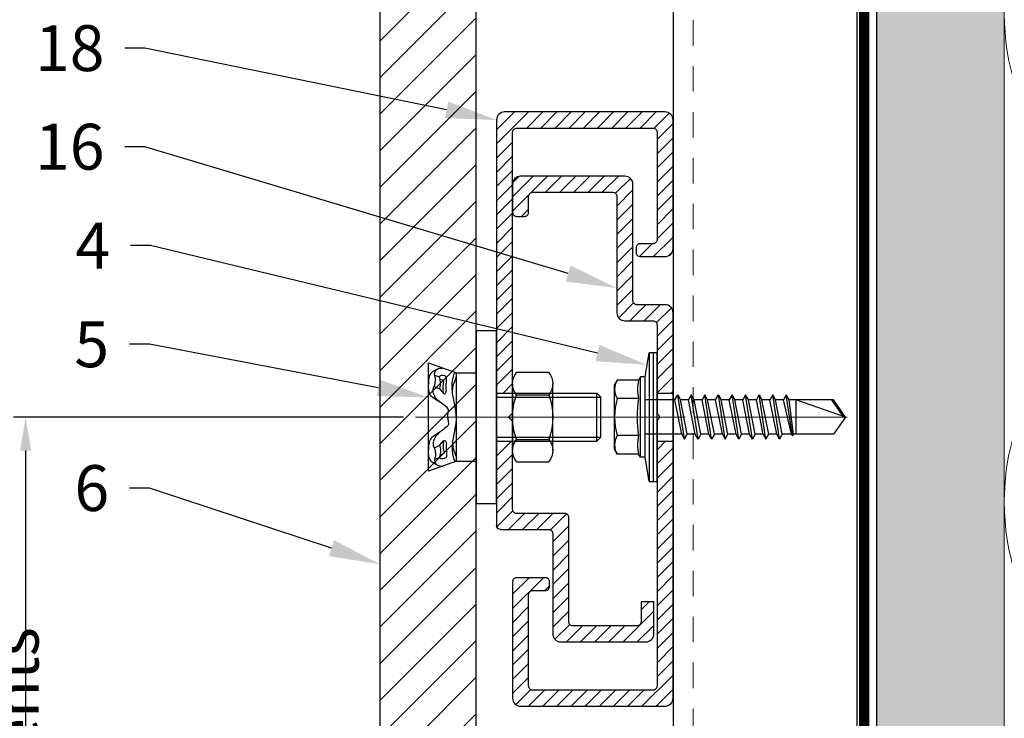
# Model space of a CAD drawing. Units: inches. Extents: x -352 to 339, y -265 to 292.
# Drawn here: x 259 to 264, y 226 to 230 of the extents above; entities that cross this region are included whole.
import ezdxf
from ezdxf import colors
from ezdxf.entities.mleader import LeaderData, LeaderLine
from ezdxf.math import Vec2, Vec3

# ---------------------------------------------------------------- set-up
doc = ezdxf.new("R2010")
doc.units = ezdxf.units.IN
doc.linetypes.add('HIDDEN2', pattern=[0.1875, 0.125, -0.0625])
doc.linetypes.add('MITTE2', pattern=[28.575, 19.05, -3.175, 3.175, -3.175])
doc.layers.get('Defpoints').update_dxf_attribs({"lineweight": 0})
doc.layers.add('!74_Alu_Centerlines', color=1, linetype='MITTE2', lineweight=13, transparency=0.25)
for name, color, linetype, lineweight in [('!74_Alu_Profiles_Layer_1', 250, 'Continuous', 30), ('!74_Fasteners', 252, 'Continuous', 25), ('!74_Panels_Dimensions', 5, 'Continuous', 25), ('A-DETL-INSL', 8, 'Continuous', 5), ('Allface-Centerlines', 1, 'MITTE2', 9), ('Allface-Dimension', 94, 'Continuous', 9), ('barrier', 1, 'HIDDEN2', 5), ('Cladding', 190, 'Continuous', 30), ('HATCH', 8, 'Continuous', 5), ('hatch elevation', 190, 'Continuous', 30), ('I-WALL', 2, 'Continuous', 5)]:
    doc.layers.add(name, color=color, linetype=linetype, lineweight=lineweight)
doc.styles.add('!74_Dim', font='isocpeur.ttf', dxfattribs={"width": 0.75})
doc.styles.add('!74_Leader', font='isocpeur.ttf', dxfattribs={"width": 0.85})
doc.styles.add('Allface-dwg', font='arial.ttf')
doc.dimstyles.new('!74_6_Typ.joint+System components', dxfattribs={"dimscale": 2, "dimtxt": 0.1125, "dimasz": 0.082, "dimexe": 0.03, "dimexo": 0.03, "dimgap": 0.045, "dimtad": 1, "dimdec": 4, "dimrnd": 0.0625, "dimzin": 0, "dimlunit": 4, "dimtxsty": '!74_Dim', "dimcen": 0.13, "dimclrd": 256, "dimclre": 256, "dimclrt": 256, "dimazin": 2, "dimtp": 0.25, "dimtm": 0.25, "dimtfac": 1, "dimtdec": 4, "dimtmove": 1, "dimatfit": 2, "dimfxl": 7, "dimtolj": 1, "dimlwd": -1, "dimlwe": -1, "dimarcsym": 0})

# ---------------------------------------------------------------- blocks, each defined once
blk = doc.blocks.new('*U29')
at = {"layer": '!74_Alu_Profiles_Layer_1', "color": 253, "linetype": 'HIDDEN2', "lineweight": 0}
blk.add_line((0.9016, 2.7897), (0.9016, -55.2064), dxfattribs=at)
blk.add_line((0.0984, 2.7897), (0.0984, -55.2064))
blk.add_lwpolyline([(0, -55.2064), (0, 2.7897), (1, 2.7897), (1, -55.2064)], close=True)
blk = doc.blocks.new('C-Carrier rail')
at = {"layer": '!74_Alu_Profiles_Layer_1', "transparency": 33554559}
h = blk.add_hatch(dxfattribs=at)
h.set_pattern_fill('ANSI31', color=251, scale=10, angle=90, style=0)
h.set_pattern_definition([(135, (91.0619, 54.7258), (-0.883883, -0.883883), [])])
edge = h.paths.add_edge_path()
edge.add_line((2, 33), (0, 33))
edge.add_line((0, 33), (0, 1))
edge.add_arc((1, 1), 1, 180, 270)
edge.add_line((1, 0), (19, 0))
edge.add_arc((19, 1), 1, 270, 360)
edge.add_line((20, 1), (20, 15.5))
edge.add_arc((19.5, 15.5), 0.5, 0, 90)
edge.add_line((19.5, 16), (15.9, 16))
edge.add_arc((15.9, 15.5), 0.5, 90, 180)
edge.add_line((15.4, 15.5), (15.4, 14.9))
edge.add_arc((15.9, 14.9), 0.5, 180, 270)
edge.add_line((15.9, 14.4), (17.5, 14.4))
edge.add_arc((17.5, 13.9), 0.5, 0, 90, ccw=False)
edge.add_line((18, 13.9), (18, 2.5))
edge.add_arc((17.5, 2.5), 0.5, 270, 360, ccw=False)
edge.add_line((17.5, 2), (2.5, 2))
edge.add_arc((2.5, 2.5), 0.5, 180, 270, ccw=False)
edge.add_line((2, 2.5), (2, 33))
edge = h.paths.add_edge_path()
edge.add_line((0, 39), (2, 39))
edge.add_line((2, 39), (2, 47.5))
edge.add_arc((2.5, 47.5), 0.5, 90, 180, ccw=False)
edge.add_line((2.5, 48), (6, 48))
edge.add_arc((6, 49), 1, 270, 360)
edge.add_line((7, 49), (7, 63.5))
edge.add_arc((7.5, 63.5), 0.5, 90, 180, ccw=False)
edge.add_line((7.5, 64), (17.5, 64))
edge.add_arc((17.5, 63.5), 0.5, 0, 90, ccw=False)
edge.add_line((18, 63.5), (18, 61.5))
edge.add_arc((18.5, 61.5), 0.5, 180, 270)
edge.add_line((18.5, 61), (19.5, 61))
edge.add_arc((19.5, 61.5), 0.5, 270, 360)
edge.add_line((20, 61.5), (20, 65))
edge.add_arc((19, 65), 1, 0, 90)
edge.add_line((19, 66), (6, 66))
edge.add_arc((6, 65), 1, 90, 180)
edge.add_line((5, 65), (5, 50.5))
edge.add_arc((4.5, 50.5), 0.5, -90, 0, ccw=False)
edge.add_line((4.5, 50), (1, 50))
edge.add_arc((1, 49), 1, 90, 180)
edge.add_line((0, 49), (0, 39))
at = {"layer": '!74_Alu_Centerlines'}
blk.add_line((10.19, 36), (-1.51, 36), dxfattribs=at)
for p, q in [((2, 39), (0, 39)), ((2, 33), (0, 33))]:
    blk.add_line(p, q)
blk.add_lwpolyline([(2, 35.65), (2, 2.5, 0.414214), (2.5, 2), (17.5, 2, 0.414214), (18, 2.5), (18, 13.9, 0.414214), (17.5, 14.4), (15.9, 14.4, -0.414214), (15.4, 14.9), (15.4, 15.5, -0.414214), (15.9, 16), (19.5, 16, -0.414214), (20, 15.5), (20, 1, -0.414214), (19, 0), (1, 0, -0.414214), (0, 1), (0, 49, -0.414214), (1, 50), (4.5, 50, 0.414214), (5, 50.5), (5, 65, -0.414214), (6, 66), (19, 66, -0.414214), (20, 65), (20, 61.5, -0.414214), (19.5, 61), (18.5, 61, -0.414214), (18, 61.5), (18, 63.5, 0.414214), (17.5, 64), (7.5, 64, 0.414214), (7, 63.5), (7, 49, -0.414214), (6, 48), (2.5, 48, 0.414214), (2, 47.5), (2, 36.35, 0.866025)], format="xyb", close=True)
blk = doc.blocks.new('*U226')
at = {"layer": '!74_Alu_Profiles_Layer_1', "lineweight": 5, "transparency": 33554559}
h = blk.add_hatch(dxfattribs=at)
h.set_pattern_fill('ANSI31', color=256, scale=10, angle=90, style=0)
h.set_pattern_definition([(135, (71.6078, 8.5191), (-0.883883, -0.883883), [])])
edge = h.paths.add_edge_path()
edge.add_line((12.5, -2), (12.5, 0))
edge.add_line((12.5, 0), (1, 0))
edge.add_arc((1, -1), 1, 90, 180)
edge.add_line((0, -1), (0, -17))
edge.add_arc((1, -17), 1, 180, 270)
edge.add_line((1, -18), (4.1, -18))
edge.add_arc((4.1, -17.5), 0.5, 270, 360)
edge.add_line((4.6, -17.5), (4.6, -16.9))
edge.add_arc((4.1, -16.9), 0.5, 0, 90)
edge.add_line((4.1, -16.4), (2.5, -16.4))
edge.add_arc((2.5, -15.9), 0.5, 180, 270, ccw=False)
edge.add_line((2, -15.9), (2, -2.5))
edge.add_arc((2.5, -2.5), 0.5, 90, 180, ccw=False)
edge.add_line((2.5, -2), (12.5, -2))
edge = h.paths.add_edge_path()
edge.add_line((12.5, 0), (12.5, -2))
edge.add_line((12.5, -2), (19.5, -2))
edge.add_arc((19.5, -2.5), 0.5, 0, 90, ccw=False)
edge.add_line((20, -2.5), (20, -35))
edge.add_line((20, -35), (22, -35))
edge.add_line((22, -35), (22, -1))
edge.add_arc((21, -1), 1, 0, 90)
edge.add_line((21, 0), (12.5, 0))
edge = h.paths.add_edge_path()
edge.add_line((15.5, -52), (22, -52))
edge.add_line((22, -52), (22, -41))
edge.add_line((22, -41), (20, -41))
edge.add_line((20, -41), (20, -49.5))
edge.add_arc((19.5, -49.5), 0.5, -90, 0, ccw=False)
edge.add_line((19.5, -50), (13.5, -50))
edge.add_arc((13.5, -50.5), 0.5, 90, 180)
edge.add_line((13, -50.5), (13, -63.5))
edge.add_arc((12.5, -63.5), 0.5, -90, 0, ccw=False)
edge.add_line((12.5, -64), (4.5, -64))
edge.add_arc((4.5, -63.5), 0.5, 180, 270, ccw=False)
edge.add_line((4, -63.5), (4, -61))
edge.add_line((4, -61), (2.4, -61))
edge.add_line((2.4, -61), (2.4, -65))
edge.add_arc((3.4, -65), 1, 180, 270)
edge.add_line((3.4, -66), (14, -66))
edge.add_arc((14, -65), 1, 270, 360)
edge.add_line((15, -65), (15, -52.5))
edge.add_arc((15.5, -52.5), 0.5, 90, 180, ccw=False)
at = {"layer": '!74_Alu_Centerlines'}
blk.add_line((24.62, -38), (16.04, -38), dxfattribs=at)
at = {"layer": '!74_Alu_Profiles_Layer_1'}
for p, q in [((22, -35), (20, -35)), ((22, -41), (20, -41))]:
    blk.add_line(p, q, dxfattribs=at)
for p, q in [((20.5, -38), (20, -37.5)), ((20, -38.5), (20.5, -38))]:
    blk.add_line(p, q)
for points in [[(20, -37.5), (20, -2.5, 0.414214), (19.5, -2), (2.5, -2, 0.414214), (2, -2.5), (2, -15.9, 0.414214), (2.5, -16.4), (4.1, -16.4, -0.414214), (4.6, -16.9), (4.6, -17.5, -0.414214), (4.1, -18), (1, -18, -0.414214), (0, -17), (0, -1, -0.414214), (1, 0), (21, 0, -0.414214), (22, -1), (22, -51.5)], [(21.5, -52), (15.5, -52, 0.414214), (15, -52.5), (15, -65, -0.414214), (14, -66), (3.4, -66, -0.414214), (2.4, -65), (2.4, -61), (4, -61), (4, -63.5, 0.414214), (4.5, -64), (12.5, -64, 0.414214), (13, -63.5), (13, -50.5, -0.414214), (13.5, -50), (19.5, -50, 0.414214), (20, -49.5), (20, -38.5)]]:
    blk.add_lwpolyline(points, format="xyb")
blk.add_arc((21.5, -51.5), 0.5, 270, 0)
blk = doc.blocks.new('SSKTB55x25+Di16_fv')
for p, q in [((-4.62, 4.97), (-4.05, 5.3)), ((-4.62, 2.3), (-4.62, 4.97)), ((-4.05, 5.3), (4.05, 5.3)), ((-2.31, 2.3), (-2.31, 4.97)), ((2.31, 2.3), (2.31, 4.97)), ((4.62, 4.97), (4.05, 5.3)), ((4.62, 2.3), (4.62, 4.97)), ((2.31, 2.3), (2.31, 4.77)), ((4.62, 2.3), (4.62, 4.77)), ((-8, 1), (-5, 1.5)), ((-5, 2.06), (-4.62, 2.3)), ((-5, 2.06), (5, 2.06)), ((-5, 1.5), (-5, 2.06)), ((-5, 1.5), (5, 1.5)), ((-2.14, -3.07), (-2.14, 1.5)), ((2.16, -2.22), (2.16, 1.5)), ((5, 2.06), (4.62, 2.3)), ((5, 1.5), (5, 2.06)), ((5, 1.5), (8, 1)), ((8, 0.5), (-8, 0.5)), ((-2.14, -3.07), (-2.14, -2.07)), ((-2.14, -3.07), (2.16, -2.22)), ((2.16, -2.22), (2.76, -2.57)), ((-2.74, -3.42), (2.76, -2.57)), ((-2.14, -3.07), (-2.74, -3.42)), ((-2.74, -3.42), (-2.14, -3.76)), ((-2.14, -3.76), (2.16, -2.92)), ((2.76, -2.57), (2.16, -2.92)), ((2.16, -3.92), (2.16, -2.92)), ((-2.74, -5.11), (2.76, -4.26)), ((-2.74, -5.11), (-2.14, -4.76)), ((-2.14, -4.76), (-2.14, -3.76)), ((-2.14, -4.76), (2.16, -3.92)), ((-2.14, -5.46), (2.16, -4.61)), ((2.76, -4.26), (2.16, -3.92)), ((2.16, -4.61), (2.76, -4.26)), ((2.16, -5.61), (2.16, -4.61)), ((-2.14, -5.46), (-2.74, -5.11)), ((-2.74, -6.8), (2.76, -5.96)), ((-2.14, -6.46), (-2.14, -5.46)), ((-2.14, -6.46), (2.16, -5.61)), ((2.76, -5.96), (2.16, -5.61)), ((2.16, -6.3), (2.76, -5.96)), ((-2.74, -6.8), (-2.14, -6.46)), ((-2.14, -7.15), (-2.74, -6.8)), ((-2.14, -7.15), (2.16, -6.3)), ((-2.14, -8.15), (-2.14, -7.15)), ((-2.14, -8.15), (2.16, -7.3)), ((2.16, -7.3), (2.16, -6.3)), ((2.16, -7.3), (2.76, -7.65)), ((-2.74, -8.5), (2.76, -7.65)), ((-2.14, -8.15), (-2.74, -8.5)), ((-2.74, -8.5), (-2.14, -8.84)), ((-2.14, -8.84), (2.16, -8)), ((2.76, -7.65), (2.16, -8)), ((2.16, -9), (2.16, -8)), ((-2.74, -10.19), (2.76, -9.34)), ((-2.14, -9.84), (-2.14, -8.84)), ((-2.14, -9.84), (2.16, -9)), ((-2.14, -10.54), (2.16, -9.69)), ((2.76, -9.34), (2.16, -9)), ((2.16, -9.69), (2.76, -9.34)), ((2.16, -10.69), (2.16, -9.69)), ((-2.74, -10.19), (-2.14, -9.84)), ((-2.14, -10.54), (-2.74, -10.19)), ((-2.74, -11.88), (2.76, -11.04)), ((-2.14, -11.54), (-2.14, -10.54)), ((-2.14, -11.54), (2.16, -10.69)), ((2.76, -11.04), (2.16, -10.69)), ((2.16, -11.38), (2.76, -11.04)), ((-2.74, -11.88), (-2.14, -11.54)), ((-2.14, -12.23), (-2.74, -11.88)), ((-2.14, -12.23), (2.16, -11.38)), ((-2.14, -13.23), (-2.14, -12.23)), ((2.16, -12.38), (2.16, -11.38)), ((-2.74, -13.57), (2.76, -12.73)), ((-2.14, -13.23), (-2.74, -13.57)), ((-2.14, -13.23), (2.16, -12.38)), ((-2.14, -13.92), (2.16, -13.07)), ((2.16, -12.38), (2.76, -12.73)), ((2.76, -12.73), (2.16, -13.07)), ((2.16, -14.07), (2.16, -13.07)), ((-2.74, -13.57), (-2.14, -13.92)), ((-2.74, -15.27), (2.76, -14.42)), ((-2.14, -14.92), (-2.14, -13.92)), ((-2.14, -14.92), (2.16, -14.07)), ((2.76, -14.42), (2.16, -14.07)), ((2.16, -14.77), (2.76, -14.42)), ((-2.74, -15.27), (-2.14, -14.92)), ((-2.14, -15.61), (-2.74, -15.27)), ((-2.14, -15.61), (2.16, -14.77)), ((-2.14, -16.76), (-2.14, -15.61)), ((-2.14, -16.76), (2.16, -15.77)), ((2.16, -15.77), (2.16, -14.77)), ((2.76, -16.11), (2.16, -15.77)), ((-2.35, -16.88), (2.76, -16.11)), ((-2.14, -16.76), (-2.35, -16.88)), ((-2.35, -16.88), (-2.14, -17)), ((-2.14, -17), (2.16, -16.46)), ((-2.14, -17.31), (-2.14, -17)), ((2.16, -16.46), (2.76, -16.11)), ((2.16, -22), (2.16, -16.46)), ((-2.14, -22), (-2.14, -17.31)), ((2.16, -17.31), (-2.14, -17.31)), ((0, -23.5), (2.16, -17.31)), ((0, -23.5), (-2.14, -22)), ((0, -23.5), (2.16, -22)), ((0.11, -23.18), (2.16, -21.77))]:
    blk.add_line(p, q)
blk.add_lwpolyline([(-8, 0), (8, 0), (8, 1), (-8, 1)], close=True)
for centre, radius, start, end in [((-3.46, 3.1), 2.2, 58.2882, 121.7118), ((0, -2.95), 8.25, 73.7496, 106.2504), ((3.46, 3.1), 2.2, 58.2882, 121.7118), ((0, -12.85), 15.33, 81.3353, 98.6647), ((-3.46, -2.59), 5.03, 76.7228, 103.2772), ((3.46, -2.59), 5.03, 76.7228, 103.2772)]:
    blk.add_arc(centre, radius, start, end)
at = {"layer": 'Allface-Centerlines'}
blk.add_line((0, -23.7), (0, 6.3), dxfattribs=at)
at = {"layer": 'Allface-Dimension', "style": 'Allface-dwg'}
blk.add_attdef('DIMENSION', (-4.2, 3.01), '', height=1.5, dxfattribs=at)
blk = doc.blocks.new('MutterM6DINEN24032')
for p, q in [((0.48, 5.55), (4.52, 5.55)), ((0, -4.16), (0, 4.16)), ((5, 4.16), (5, -4.16)), ((0.48, 2.78), (4.52, 2.78)), ((0.48, -2.77), (4.52, -2.77)), ((4.52, -5.55), (0.48, -5.55))]:
    blk.add_line(p, q)
for centre, radius, start, end in [((2.26, 4.16), 2.26, 142.1211, 217.8789), ((2.74, 4.16), 2.26, 322.1211, 37.8789), ((8.32, 0), 8.32, 160.5288, 199.4712), ((-3.32, 0), 8.32, 340.5288, 19.4712), ((2.26, -4.16), 2.26, 142.1211, 217.8789), ((2.74, -4.16), 2.26, 322.1211, 37.8789)]:
    blk.add_arc(centre, radius, start, end)
blk = doc.blocks.new('*U203')
at = {"layer": '!74_Alu_Centerlines'}
blk.add_line((-0.2987, 0), (0.6727, 0), dxfattribs=at)
at = {"color": 5}
for p, q in [((0, 0.4243), (0.0984, 0.4243)), ((0, 0.4243), (0, -0.4243)), ((0.0984, 0.4243), (0.0984, -0.4243)), ((-0.0984, 0.2165), (-0.2362, 0.2657)), ((-0.0984, 0.2165), (0, 0.2165)), ((-0.0984, 0.2165), (-0.0984, -0.2165)), ((0.0984, 0.1181), (0.5906, 0.1181)), ((0.0984, 0.0984), (0.6102, 0.0984)), ((0.5906, 0.1181), (0.6102, 0.0984)), ((0.5906, 0.1181), (0.5906, -0.1181)), ((0.6102, 0.0984), (0.6102, -0.0984)), ((0.0984, -0.0984), (0.6102, -0.0984)), ((0.0984, -0.1181), (0.5906, -0.1181)), ((0.5906, -0.1181), (0.6102, -0.0984)), ((-0.2362, -0.2657), (-0.0984, -0.2165)), ((-0.0984, -0.2165), (0, -0.2165)), ((0, -0.4243), (0.0984, -0.4243))]:
    blk.add_line(p, q, dxfattribs=at)
for p, q in [((0.1575, 0), (0.1772, 0.0197)), ((0.1772, -0.0197), (0.1575, 0))]:
    blk.add_line(p, q)
for points in [[(-0.2362, 0.2657), (-0.2362, -0.2657)], [(-0.2053, 0.2064), (-0.1823, 0.1974)], [(-0.2079, 0.1501), (-0.1811, 0.1392)], [(-0.2079, -0.1501), (-0.1811, -0.1392)], [(-0.2053, -0.2064), (-0.1823, -0.1974)]]:
    blk.add_lwpolyline(points, dxfattribs=at)
for points, knots in [([(-0.1906, 0.236), (-0.1975, 0.2333), (-0.2157, 0.2223), (-0.2362, 0.2136), (-0.2362, 0.1617)], [1.849852, 1.849852, 1.849852, 1.849852, 2.092987, 3.021578, 3.021578, 3.021578, 3.021578]), ([(-0.1403, 0), (-0.1403, 0.0104), (-0.1384, 0.0313), (-0.1336, 0.0451), (-0.2051, 0.0831), (-0.2165, 0.1328), (-0.2079, 0.1501), (-0.197, 0.1806), (-0.2059, 0.2052), (-0.2049, 0.2284), (-0.1927, 0.2376), (-0.1733, 0.2409), (-0.1664, 0.2408)], [6.650388, 6.650388, 6.650388, 6.650388, 7.325918, 8.522604, 10.971579, 13.177785, 13.828358, 14.932023, 15.276361, 15.51886, 16.542677, 16.767643, 16.767643, 16.767643, 16.767643]), ([(-0.1811, 0.1392), (-0.1619, 0.117), (-0.1613, 0.1142), (-0.1516, 0.116), (-0.1493, 0.1211), (-0.1479, 0.1283), (-0.1479, 0.1283), (-0.1493, 0.1568), (-0.1456, 0.1871), (-0.1504, 0.2024), (-0.1611, 0.2037), (-0.1787, 0.205), (-0.1823, 0.1974), (-0.1823, 0.1974)], [16.170974, 16.170974, 16.170974, 16.170974, 16.489259, 16.542677, 17.586597, 17.802224, 18.342626, 18.584378, 19.304682, 19.474522, 21.034576, 22.203188, 22.55509, 22.55509, 22.55509, 22.55509]), ([(-0.1811, 0.1392), (-0.1811, 0.1393), (-0.1774, 0.1483), (-0.1725, 0.1691), (-0.1804, 0.1924), (-0.1823, 0.1974)], [13.814418, 13.814418, 13.814418, 13.814418, 13.828358, 14.932023, 15.245539, 15.245539, 15.245539, 15.245539]), ([(-0.0991, 0), (-0.1003, 0.0373), (-0.1175, 0.0994), (-0.1218, 0.1608), (-0.1126, 0.2044), (-0.1086, 0.212), (-0.1054, 0.2185)], [4.635528, 4.635528, 4.635528, 4.635528, 7.984281, 10.447082, 10.516787, 11.649261, 11.649261, 11.649261, 11.649261]), ([(-0.1182, 0.1258), (-0.1176, 0.1343), (-0.1164, 0.1438), (-0.1093, 0.1774), (-0.1013, 0.1821), (-0.0984, 0.2026)], [9.686998, 9.686998, 9.686998, 9.686998, 10.447082, 10.516787, 12.51802, 12.51802, 12.51802, 12.51802]), ([(-0.182, 0.0757), (-0.1708, 0.0667), (-0.2143, 0.0937), (-0.2348, 0.1128), (-0.2362, 0.1617)], [10.183774, 10.183774, 10.183774, 10.183774, 10.971579, 11.487984, 11.487984, 11.487984, 11.487984]), ([(-0.1611, 0.1147), (-0.1617, 0.118), (-0.1647, 0.1372), (-0.1622, 0.1667), (-0.1568, 0.1799), (-0.1683, 0.1833), (-0.1781, 0.1844)], [18.374204, 18.374204, 18.374204, 18.374204, 18.584378, 19.304682, 19.474522, 20.816224, 20.816224, 20.816224, 20.816224]), ([(-0.1403, 0), (-0.1403, -0.0104), (-0.1384, -0.0313), (-0.1336, -0.0451), (-0.2051, -0.0831), (-0.2165, -0.1328), (-0.2079, -0.1501), (-0.197, -0.1806), (-0.2059, -0.2052), (-0.2049, -0.2284), (-0.1927, -0.2376), (-0.1733, -0.2408), (-0.1663, -0.2408)], [6.650388, 6.650388, 6.650388, 6.650388, 7.325918, 8.522604, 10.971579, 13.177785, 13.828358, 14.932023, 15.276361, 15.51886, 16.542677, 16.767643, 16.767643, 16.767643, 16.767643]), ([(-0.0991, 0), (-0.1003, -0.0373), (-0.1175, -0.0994), (-0.1218, -0.1608), (-0.1126, -0.2044), (-0.1086, -0.212), (-0.1054, -0.2185)], [4.635528, 4.635528, 4.635528, 4.635528, 7.984281, 10.447082, 10.516787, 11.649261, 11.649261, 11.649261, 11.649261]), ([(-0.182, -0.0757), (-0.1708, -0.0667), (-0.2143, -0.0937), (-0.2348, -0.1128), (-0.2362, -0.1617)], [10.183774, 10.183774, 10.183774, 10.183774, 10.971579, 11.487984, 11.487984, 11.487984, 11.487984]), ([(-0.1811, -0.1392), (-0.1619, -0.117), (-0.1613, -0.1142), (-0.1516, -0.116), (-0.1493, -0.1211), (-0.1479, -0.1283), (-0.1479, -0.1283), (-0.1493, -0.1568), (-0.1456, -0.1871), (-0.1504, -0.2024), (-0.1611, -0.2037), (-0.1787, -0.205), (-0.1823, -0.1974), (-0.1823, -0.1974)], [16.170974, 16.170974, 16.170974, 16.170974, 16.489259, 16.542677, 17.586597, 17.802224, 18.342626, 18.584378, 19.304682, 19.474522, 21.034576, 22.203188, 22.55509, 22.55509, 22.55509, 22.55509]), ([(-0.1811, -0.1392), (-0.1811, -0.1393), (-0.1774, -0.1483), (-0.1725, -0.1691), (-0.1804, -0.1924), (-0.1823, -0.1974)], [13.814418, 13.814418, 13.814418, 13.814418, 13.828358, 14.932023, 15.245539, 15.245539, 15.245539, 15.245539]), ([(-0.1611, -0.1147), (-0.1617, -0.118), (-0.1647, -0.1372), (-0.1622, -0.1667), (-0.1585, -0.1799), (-0.1683, -0.1833), (-0.1781, -0.1844)], [18.374204, 18.374204, 18.374204, 18.374204, 18.584378, 19.304682, 19.474522, 20.816224, 20.816224, 20.816224, 20.816224]), ([(-0.1182, -0.1258), (-0.1176, -0.1343), (-0.1164, -0.1438), (-0.1093, -0.1774), (-0.1013, -0.1821), (-0.0984, -0.2026)], [9.686998, 9.686998, 9.686998, 9.686998, 10.447082, 10.516787, 12.51802, 12.51802, 12.51802, 12.51802]), ([(-0.1906, -0.236), (-0.1975, -0.2333), (-0.2157, -0.2223), (-0.2362, -0.2136), (-0.2362, -0.1617)], [1.849852, 1.849852, 1.849852, 1.849852, 2.092987, 3.021578, 3.021578, 3.021578, 3.021578])]:
    blk.add_open_spline(points, degree=3, knots=knots, dxfattribs=at)
for points in [[(-0.2362, -0.0966), (-0.2362, -0.0966), (-0.2362, -0.0966), (-0.2362, -0.0966)], [(-0.2362, -0.1617), (-0.2362, -0.1617), (-0.2362, -0.1617), (-0.2362, -0.1617)]]:
    blk.add_open_spline(points, degree=3, dxfattribs=at)
at = {"xscale": 0.03937007874015748, "yscale": 0.03937007874015748, "zscale": 0.03937007874015748}
blk.add_blockref('MutterM6DINEN24032', (0.1772, 0), dxfattribs=at)
blk = doc.blocks.new('*U54')
at = {"layer": '!74_Alu_Profiles_Layer_1', "xscale": -0.03937007874015749, "yscale": 0.03937007874015749, "zscale": 0.03937007874015749}
for name, p in [('*U226', (0.9055, 1.4961)), ('C-Carrier rail', (0.9055, -1.4173))]:
    blk.add_blockref(name, p, dxfattribs=at)
at = {"layer": '!74_Alu_Profiles_Layer_1', "xscale": 0.03937007874015749, "yscale": 0.03937007874015749, "zscale": 0.03937007874015749, "rotation": 90.00000000000001}
blk.add_blockref('SSKTB55x25+Di16_fv', (0.8268, 0), dxfattribs=at)
at = {"layer": '!74_Fasteners', "xscale": -1, "rotation": 180}
blk.add_blockref('*U203', (-0.0591, 0), dxfattribs=at)
blk = doc.blocks.new('*D106')
at = {"layer": '!74_Panels_Dimensions', "transparency": 16777216}
for p, q in [((261.3003, 227.7304), (259.387, 227.7304)), ((259.447, 227.5664), (259.447, 223.8944)), ((261.1249, 223.7304), (259.387, 223.7304))]:
    blk.add_line(p, q, dxfattribs=at)
for points in [[(259.4196, 227.5664), (259.4743, 227.5664), (259.447, 227.7304)], [(259.4196, 223.8944), (259.4743, 223.8944), (259.447, 223.7304)]]:
    blk.add_solid(points, dxfattribs=at)
at = {"layer": 'Defpoints', "color": 0, "transparency": 16777216}
for p in [(261.3603, 227.7304), (259.447, 223.7304), (261.1849, 223.7304)]:
    blk.add_point(p, dxfattribs=at)
at = {"layer": '!74_Panels_Dimensions', "transparency": 16777216, "insert": (259.2107, 225.7304), "char_height": 0.225, "attachment_point": 5, "rotation": 90, "style": '!74_Leader'}
blk.add_mtext('\\A1;{\\T0.85;per manufacturer requirements}', dxfattribs=at)

msp = doc.modelspace()

# ---------------------------------------------------------------- hatches: boundary and pattern name
at = {"layer": 'HATCH'}
h = msp.add_hatch(dxfattribs=at)
h.set_pattern_fill('AR-SAND', color=256, scale=0.25, angle=-90, style=0)
h.set_pattern_definition([(307.5, (-2171.50716, -3497.32714), (0.481705942, 0.01574834), [0, -0.38, 0, -0.425, 0, -0.40625]), (277.5, (-2171.50716, -3497.32714), (0.70553652, -0.44244418), [0, -0.205, 0, -0.3425, 0, -0.13125]), (237.5, (-2171.50716, -3497.01964), (0.001414763, -0.778535465), [0, -0.125, 0, -0.45, 0, -0.5875]), (227.5, (-2171.50716, -3497.01964), (0.21941889, -0.75153165), [0, -0.0625, 0, -0.295, 0, -0.3375])])
h.paths.add_polyline_path([(264.24861, 283.73044), (263.62361, 283.73044), (263.62361, 223.73044), (264.24861, 223.73044)])
at = {"layer": 'hatch elevation', "lineweight": 5, "transparency": 33554534}
h = msp.add_hatch(dxfattribs=at)
h.set_pattern_fill('ANSI31', color=256, scale=0.04)
h.paths.add_polyline_path([(261.65735, 223.73044), (261.65735, 284.43922), (261.18491, 284.43922), (261.18491, 223.73044)])

# ---------------------------------------------------------------- linework, layer by layer
at = {"layer": 'A-DETL-INSL'}
msp.add_lwpolyline([(265.83862, 235.62315, 1.4171127), (265.83862, 233.37914), (268.65864, 234.42539, -1.4171127), (268.65864, 232.18137), (265.83862, 233.22762, 1.4171127), (265.83862, 230.98361), (268.65864, 232.02986, -1.4171127), (268.65864, 229.78584), (265.83862, 230.83209, 1.4171127), (265.83862, 228.58808), (268.65864, 229.63433, -1.4171127), (268.65864, 227.39031), (265.83862, 228.43656, 1.4171127), (265.83862, 226.19255), (268.65864, 227.2388, -1.4171127), (268.65864, 224.99478), (265.83862, 226.04103, 1.4171127), (265.83862, 223.79702), (268.65864, 224.84327, -0.5158074), (270.24861, 223.73044, -0.5182501)], format="xyb", dxfattribs=at)
at = {"layer": 'barrier', "const_width": 0.05}
msp.add_lwpolyline([(267.67005, 223.68918), (263.56111, 223.68918), (263.56111, 283.98044)], dxfattribs=at)
at = {"layer": 'Cladding'}
msp.add_lwpolyline([(261.65735, 223.73044), (261.65735, 284.43922), (261.18491, 284.43922), (261.18491, 223.73044)], close=True, dxfattribs=at)
at = {"layer": 'I-WALL'}
for p, q in [((263.62361, 283.73044), (263.62361, 223.73044)), ((264.24861, 283.73044), (264.24861, 223.73044))]:
    msp.add_line(p, q, dxfattribs=at)

# ---------------------------------------------------------------- block references
at = {"layer": '!74_Alu_Profiles_Layer_1', "xscale": -1}
msp.add_blockref('*U29', (263.62361, 280.4368), dxfattribs=at)
at = {"layer": '!74_Alu_Profiles_Layer_1'}
msp.add_blockref('*U54', (261.7181, 227.73044), dxfattribs=at)

# ---------------------------------------------------------------- dimensions: what is measured, and where the dimension line sits
at = {"layer": '!74_Panels_Dimensions'}
dim = msp.add_linear_dim(base=(259.44697, 223.73044), p1=(261.36032, 227.73044), p2=(261.18491, 223.73044), angle=90, text='{\\T0.85;per manufacturer requirements}', dimstyle='!74_6_Typ.joint+System components', override={"dimtxsty": '!74_Leader', "dimtmove": 0}, dxfattribs=at)
dim.commit()
dim.dimension.update_dxf_attribs({"geometry": '*D106', "text_midpoint": (259.44697, 225.73044), "dimtype": 160})

# ---------------------------------------------------------------- leaders
ml = msp.add_multileader_mtext('Standard', dxfattribs=at)
ml.set_content('18', color=256, style='!74_Leader')
ml.set_leader_properties(color=256)
ml.build(insert=Vec2(0, 0))
ml.multileader.update_dxf_attribs({"has_text_frame": 1, "text_left_attachment_type": 2, "text_right_attachment_type": 2, "dogleg_length": 0.0493, "arrow_head_size": 0.25, "scale": 2})
ctx = ml.context
ctx.base_point, ctx.scale, ctx.char_height, ctx.arrow_head_size, ctx.landing_gap_size, ctx.plane_origin = Vec3(259.54242, 229.53971), 2, 0.225, 0.25, 0.1, Vec3(262.1194, 228.61638)
ctx.left_attachment, ctx.right_attachment, ctx.text_align_type = 2, 2, 2
notes = []
notes.append((ctx, [(0, (1, 1, 0), (260.03227, 229.53971), (-1, 0), 0.0986, [(0, [(261.75747, 229.18713)], 0, [])])]))
ctx.mtext.insert, ctx.mtext.alignment, ctx.mtext.line_spacing_factor, ctx.mtext.flow_direction = Vec3(259.83367, 229.65221), 3, 1.071429, 5
ml = msp.add_multileader_mtext('Standard', dxfattribs=at)
ml.set_content('16', color=256, style='!74_Leader')
ml.set_leader_properties(color=256)
ml.build(insert=Vec2(0, 0))
ml.multileader.update_dxf_attribs({"has_text_frame": 1, "text_left_attachment_type": 2, "text_right_attachment_type": 2, "dogleg_length": 0.0493, "arrow_head_size": 0.25, "scale": 2})
ctx = ml.context
ctx.base_point, ctx.scale, ctx.char_height, ctx.arrow_head_size, ctx.landing_gap_size, ctx.plane_origin = Vec3(259.54267, 229.05612), 2, 0.225, 0.25, 0.1, Vec3(262.1194, 228.15904)
ctx.left_attachment, ctx.right_attachment, ctx.text_align_type = 2, 2, 2
notes.append((ctx, [(0, (1, 1, 0), (260.03252, 229.05612), (-1, 0), 0.0986, [(0, [(262.34802, 228.36287)], 0, [])])]))
ctx.mtext.insert, ctx.mtext.alignment, ctx.mtext.line_spacing_factor, ctx.mtext.flow_direction = Vec3(259.83392, 229.16862), 3, 1.071429, 5
ml = msp.add_multileader_mtext('Standard', dxfattribs=at)
ml.set_content('4', color=256, style='!74_Leader')
ml.set_leader_properties(color=256)
ml.build(insert=Vec2(0, 0))
ml.multileader.update_dxf_attribs({"has_text_frame": 1, "text_left_attachment_type": 2, "text_right_attachment_type": 2, "dogleg_length": 0.0493, "arrow_head_size": 0.25, "scale": 2})
ctx = ml.context
ctx.base_point, ctx.scale, ctx.char_height, ctx.arrow_head_size, ctx.landing_gap_size, ctx.plane_origin = Vec3(259.64671, 228.57149), 2, 0.225, 0.25, 0.1, Vec3(262.1194, 227.69603)
ctx.left_attachment, ctx.right_attachment, ctx.text_align_type = 2, 2, 2
notes.append((ctx, [(0, (1, 1, 0), (260.06006, 228.57149), (-1, 0), 0.0986, [(0, [(262.49566, 227.98635)], 0, [])])]))
ctx.mtext.insert, ctx.mtext.alignment, ctx.mtext.line_spacing_factor, ctx.mtext.flow_direction = Vec3(259.86146, 228.68399), 3, 1.071429, 5
ml = msp.add_multileader_mtext('Standard', dxfattribs=at)
ml.set_content('5', color=256, style='!74_Leader')
ml.set_leader_properties(color=256)
ml.build(insert=Vec2(0, 0))
ml.multileader.update_dxf_attribs({"has_text_frame": 1, "text_left_attachment_type": 2, "text_right_attachment_type": 2, "dogleg_length": 0.0493, "arrow_head_size": 0.25, "scale": 2})
ctx = ml.context
ctx.base_point, ctx.scale, ctx.char_height, ctx.arrow_head_size, ctx.landing_gap_size, ctx.plane_origin = Vec3(259.66076, 228.08771), 2, 0.225, 0.25, 0.1, Vec3(262.1194, 227.24199)
ctx.left_attachment, ctx.right_attachment, ctx.text_align_type = 2, 2, 2
notes.append((ctx, [(0, (1, 1, 0), (260.05499, 228.08771), (-1, 0), 0.0986, [(0, [(261.42283, 227.82704)], 0, [])])]))
ctx.mtext.insert, ctx.mtext.alignment, ctx.mtext.line_spacing_factor, ctx.mtext.flow_direction = Vec3(259.85639, 228.20021), 3, 1.071429, 5
ml = msp.add_multileader_mtext('Standard', dxfattribs=at)
ml.set_content('6', color=256, style='!74_Leader')
ml.set_leader_properties(color=256)
ml.build(insert=Vec2(0, 0))
ml.multileader.update_dxf_attribs({"has_text_frame": 1, "text_left_attachment_type": 2, "text_right_attachment_type": 2, "dogleg_length": 0.0493, "arrow_head_size": 0.25, "scale": 2})
ctx = ml.context
ctx.base_point, ctx.scale, ctx.char_height, ctx.arrow_head_size, ctx.landing_gap_size, ctx.plane_origin = Vec3(259.66101, 227.38242), 2, 0.225, 0.25, 0.1, Vec3(262.1194, 226.76072)
ctx.left_attachment, ctx.right_attachment, ctx.text_align_type = 2, 2, 2
notes.append((ctx, [(0, (1, 1, 0), (260.05523, 227.38242), (-1, 0), 0.0986, [(0, [(261.18491, 227.00922)], 0, [])])]))
ctx.mtext.insert, ctx.mtext.alignment, ctx.mtext.line_spacing_factor, ctx.mtext.flow_direction = Vec3(259.85663, 227.49492), 3, 1.071429, 5
for ctx, leaders in notes:
    for number, flags, end, landing, length, lines in leaders:
        leader = LeaderData()
        leader.index, (leader.has_last_leader_line, leader.has_dogleg_vector, leader.attachment_direction) = number, flags
        leader.last_leader_point, leader.dogleg_vector, leader.dogleg_length = Vec3(end), Vec3(landing), length
        for number, points, colour, breaks in lines:
            line = LeaderLine()
            line.index, line.vertices, line.color, line.breaks = number, Vec3.list(points), colors.encode_raw_color(colour), breaks
            leader.lines.append(line)
        ctx.leaders.append(leader)

doc.saveas('drawing.dxf')
